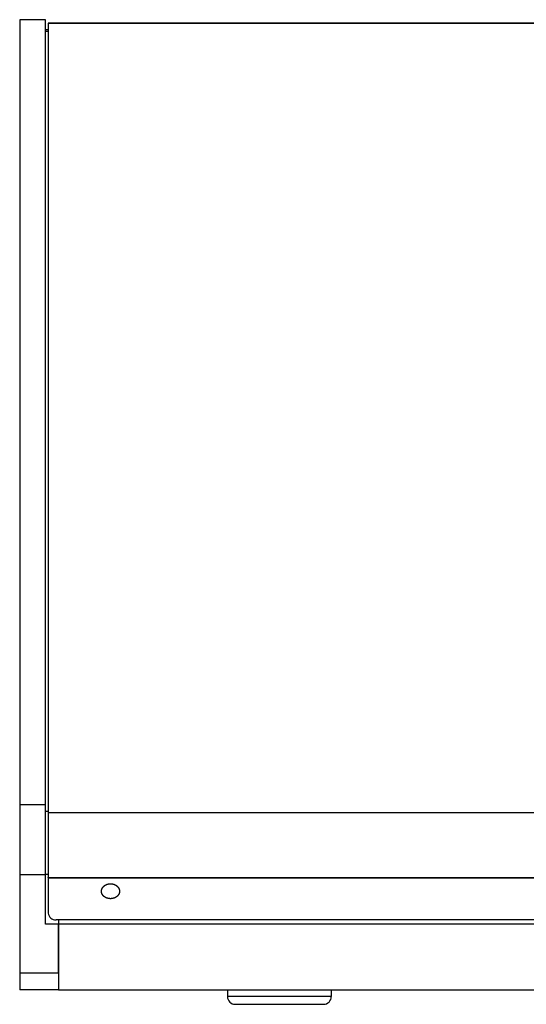
# Model space of a CAD drawing. Extents: x -1250 to 1450, y -1873 to 2139.
# Drawn here: x -800 to -605, y -1279 to -900 of the extents above; entities that cross this region are included whole.
import ezdxf

# ---------------------------------------------------------------- set-up
doc = ezdxf.new("R2010")
doc.units = 0
doc.header["$LTSCALE"] = 76.2
doc.layers.add('DATA', color=7, linetype='CONTINUOUS')

msp = doc.modelspace()

# ---------------------------------------------------------------- linework, layer by layer
at = {"layer": 'DATA', "color": 7, "linetype": 'CONTINUOUS'}
for p, q in [((-790, -899.51), (-800, -899.51)), ((-800, -899.51), (-800, -900)), ((-800, -900), (-800, -1201.94)), ((-790, -900), (-790, -899.51)), ((-790, -1201.94), (-790, -900)), ((-271, -900.86), (-789, -900.86)), ((-789, -900.86), (-789, -900.93)), ((-271, -900.93), (-789, -900.93)), ((-789, -900.93), (-789, -901.03)), ((-271, -901.03), (-789, -901.03)), ((-789, -901.03), (-789, -1204.83)), ((-789, -903.36), (-790, -903.36)), ((-790, -903.9), (-789, -903.9)), ((-790, -1201.94), (-800, -1201.94)), ((-800, -1201.94), (-800, -1228.9)), ((-790, -1228.9), (-790, -1201.94)), ((-790, -1204.34), (-789, -1204.34)), ((-789, -1204.83), (-271, -1204.83)), ((-789, -1204.83), (-789, -1205.34)), ((-789, -1205.34), (-789, -1229.88)), ((-790, -1228.57), (-789, -1228.57)), ((-800, -1228.9), (-800, -1266.79)), ((-790, -1228.9), (-800, -1228.9)), ((-790, -1247.87), (-790, -1228.9)), ((-789, -1229.88), (-271, -1229.88)), ((-789, -1229.99), (-789, -1229.88)), ((-789, -1229.99), (-271, -1229.99)), ((-789, -1229.99), (-789, -1243.62)), ((-274, -1246.27), (-786, -1246.27)), ((-785, -1246.27), (-785, -1247.87)), ((-785, -1246.27), (-785, -1247.87)), ((-785, -1247.87), (-790, -1247.87)), ((-275, -1247.87), (-785, -1247.87)), ((-785, -1266.79), (-785, -1247.87)), ((-785, -1247.87), (-785, -1273.16)), ((-785, -1266.79), (-800, -1266.79)), ((-800, -1266.79), (-800, -1273.16)), ((-785, -1273.16), (-800, -1273.16)), ((-785, -1273.16), (-599.5, -1273.16)), ((-720, -1273.16), (-720, -1275.76)), ((-680, -1273.16), (-680, -1275.76)), ((-632, -1273.16), (-632, -1273.16)), ((-680, -1275.76), (-720, -1275.76)), ((-717, -1278.76), (-683, -1278.76))]:
    msp.add_line(p, q, dxfattribs=at)
at = {"layer": 'DATA', "color": 7, "linetype": 'CONTINUOUS', "flags": 128}
msp.add_lwpolyline([(-766.77, -1232.71), (-766.75, -1232.7), (-766.72, -1232.68), (-766.69, -1232.67), (-766.67, -1232.66), (-766.64, -1232.65), (-766.62, -1232.64), (-766.59, -1232.63), (-766.57, -1232.62), (-766.54, -1232.61), (-766.52, -1232.6), (-766.49, -1232.59), (-766.46, -1232.58), (-766.44, -1232.57), (-766.41, -1232.56), (-766.39, -1232.55), (-766.36, -1232.54), (-766.33, -1232.53), (-766.31, -1232.52), (-766.28, -1232.51), (-766.25, -1232.51), (-766.23, -1232.5), (-766.2, -1232.49), (-766.17, -1232.48), (-766.15, -1232.47), (-766.12, -1232.47), (-766.09, -1232.46), (-766.07, -1232.45), (-766.04, -1232.45), (-766.01, -1232.44), (-765.99, -1232.43), (-765.96, -1232.43), (-765.93, -1232.42), (-765.91, -1232.41), (-765.88, -1232.41), (-765.85, -1232.4), (-765.82, -1232.4), (-765.8, -1232.39), (-765.77, -1232.39), (-765.74, -1232.38), (-765.71, -1232.38), (-765.69, -1232.37), (-765.66, -1232.37), (-765.63, -1232.36), (-765.6, -1232.36), (-765.58, -1232.36), (-765.55, -1232.35), (-765.52, -1232.35), (-765.49, -1232.35), (-765.46, -1232.34), (-765.43, -1232.34), (-765.41, -1232.34), (-765.38, -1232.34), (-765.35, -1232.33), (-765.32, -1232.33), (-765.29, -1232.33), (-765.26, -1232.33), (-765.24, -1232.33), (-765.21, -1232.33), (-765.18, -1232.33), (-765.15, -1232.32), (-765.12, -1232.32), (-765.09, -1232.32), (-765.06, -1232.32), (-765.03, -1232.32), (-765, -1232.32), (-764.98, -1232.32), (-764.95, -1232.32), (-764.92, -1232.32), (-764.89, -1232.33), (-764.86, -1232.33), (-764.83, -1232.33), (-764.8, -1232.33), (-764.77, -1232.33), (-764.75, -1232.33), (-764.72, -1232.33), (-764.69, -1232.34), (-764.66, -1232.34), (-764.63, -1232.34), (-764.6, -1232.34), (-764.58, -1232.35), (-764.55, -1232.35), (-764.52, -1232.35), (-764.49, -1232.36), (-764.46, -1232.36), (-764.44, -1232.36), (-764.41, -1232.37), (-764.38, -1232.37), (-764.35, -1232.38), (-764.32, -1232.38), (-764.3, -1232.39), (-764.27, -1232.39), (-764.24, -1232.4), (-764.21, -1232.4), (-764.19, -1232.41), (-764.16, -1232.41), (-764.13, -1232.42), (-764.11, -1232.43), (-764.08, -1232.43), (-764.05, -1232.44), (-764.03, -1232.45), (-764, -1232.45), (-763.97, -1232.46), (-763.94, -1232.47), (-763.92, -1232.47), (-763.89, -1232.48), (-763.86, -1232.49), (-763.84, -1232.5), (-763.81, -1232.51), (-763.79, -1232.51), (-763.76, -1232.52), (-763.73, -1232.53), (-763.71, -1232.54), (-763.68, -1232.55), (-763.65, -1232.56), (-763.63, -1232.57), (-763.6, -1232.58), (-763.58, -1232.59), (-763.55, -1232.6), (-763.52, -1232.61), (-763.5, -1232.62), (-763.47, -1232.63), (-763.45, -1232.64), (-763.42, -1232.65), (-763.4, -1232.66), (-763.37, -1232.67), (-763.35, -1232.68), (-763.32, -1232.7), (-763.3, -1232.71), (-763.27, -1232.72), (-763.25, -1232.73), (-763.22, -1232.75), (-763.2, -1232.76), (-763.17, -1232.77), (-763.15, -1232.78), (-763.12, -1232.8), (-763.1, -1232.81), (-763.08, -1232.82), (-763.05, -1232.84), (-763.03, -1232.85), (-763.01, -1232.86), (-762.98, -1232.88), (-762.96, -1232.89), (-762.94, -1232.9), (-762.91, -1232.92), (-762.89, -1232.93), (-762.87, -1232.95), (-762.85, -1232.96), (-762.82, -1232.98), (-762.8, -1232.99), (-762.78, -1233.01), (-762.76, -1233.02), (-762.74, -1233.04), (-762.72, -1233.05), (-762.7, -1233.07), (-762.68, -1233.08), (-762.66, -1233.1), (-762.63, -1233.12), (-762.61, -1233.13), (-762.59, -1233.15), (-762.57, -1233.16), (-762.55, -1233.18), (-762.54, -1233.2), (-762.52, -1233.21), (-762.5, -1233.23), (-762.48, -1233.25), (-762.46, -1233.27), (-762.44, -1233.28), (-762.42, -1233.3), (-762.4, -1233.32), (-762.38, -1233.34), (-762.37, -1233.35), (-762.35, -1233.37), (-762.33, -1233.39), (-762.31, -1233.41), (-762.3, -1233.43), (-762.28, -1233.44), (-762.26, -1233.46), (-762.24, -1233.48), (-762.23, -1233.5), (-762.21, -1233.52), (-762.19, -1233.54), (-762.18, -1233.56), (-762.16, -1233.58), (-762.15, -1233.6), (-762.13, -1233.62), (-762.11, -1233.64), (-762.1, -1233.66), (-762.08, -1233.68), (-762.07, -1233.7), (-762.05, -1233.72), (-762.04, -1233.74), (-762.02, -1233.76), (-762.01, -1233.78), (-762, -1233.8), (-761.98, -1233.82), (-761.97, -1233.84), (-761.95, -1233.87), (-761.94, -1233.89), (-761.93, -1233.91), (-761.91, -1233.93), (-761.9, -1233.95), (-761.89, -1233.97), (-761.88, -1233.99), (-761.87, -1234.01), (-761.85, -1234.04), (-761.84, -1234.06), (-761.83, -1234.08), (-761.82, -1234.1), (-761.81, -1234.12), (-761.8, -1234.14), (-761.79, -1234.17), (-761.78, -1234.19), (-761.77, -1234.21), (-761.76, -1234.23), (-761.75, -1234.25), (-761.74, -1234.28), (-761.73, -1234.3), (-761.72, -1234.32), (-761.71, -1234.34), (-761.71, -1234.36), (-761.7, -1234.39), (-761.69, -1234.41), (-761.68, -1234.43), (-761.67, -1234.45), (-761.67, -1234.48), (-761.66, -1234.5), (-761.65, -1234.52), (-761.65, -1234.54), (-761.64, -1234.57), (-761.63, -1234.59), (-761.63, -1234.61), (-761.62, -1234.64), (-761.62, -1234.66), (-761.61, -1234.68), (-761.61, -1234.7), (-761.6, -1234.73), (-761.6, -1234.75), (-761.59, -1234.77), (-761.59, -1234.8), (-761.59, -1234.82), (-761.58, -1234.84), (-761.58, -1234.87), (-761.58, -1234.89), (-761.57, -1234.91), (-761.57, -1234.94), (-761.57, -1234.96), (-761.57, -1234.98), (-761.57, -1235.01), (-761.56, -1235.03), (-761.56, -1235.05), (-761.56, -1235.08), (-761.56, -1235.1), (-761.56, -1235.13), (-761.56, -1235.15), (-761.56, -1235.17), (-761.56, -1235.2), (-761.56, -1235.22), (-761.56, -1235.25), (-761.56, -1235.27), (-761.56, -1235.29), (-761.56, -1235.32), (-761.56, -1235.34), (-761.56, -1235.37), (-761.57, -1235.39), (-761.57, -1235.41), (-761.57, -1235.44), (-761.57, -1235.46), (-761.57, -1235.48), (-761.58, -1235.51), (-761.58, -1235.53), (-761.58, -1235.55), (-761.59, -1235.58), (-761.59, -1235.6), (-761.59, -1235.62), (-761.6, -1235.65), (-761.6, -1235.67), (-761.61, -1235.69), (-761.61, -1235.72), (-761.62, -1235.74), (-761.62, -1235.76), (-761.63, -1235.78), (-761.63, -1235.81), (-761.64, -1235.83), (-761.65, -1235.85), (-761.65, -1235.88), (-761.66, -1235.9), (-761.67, -1235.92), (-761.67, -1235.94), (-761.68, -1235.97), (-761.69, -1235.99), (-761.7, -1236.01), (-761.71, -1236.03), (-761.71, -1236.05), (-761.72, -1236.08), (-761.73, -1236.1), (-761.74, -1236.12), (-761.75, -1236.14), (-761.76, -1236.17), (-761.77, -1236.19), (-761.78, -1236.21), (-761.79, -1236.23), (-761.8, -1236.25), (-761.81, -1236.27), (-761.82, -1236.3), (-761.83, -1236.32), (-761.84, -1236.34), (-761.85, -1236.36), (-761.87, -1236.38), (-761.88, -1236.4), (-761.89, -1236.42), (-761.9, -1236.45), (-761.91, -1236.47), (-761.93, -1236.49), (-761.94, -1236.51), (-761.95, -1236.53), (-761.97, -1236.55), (-761.98, -1236.57), (-762, -1236.59), (-762.01, -1236.62), (-762.02, -1236.64), (-762.04, -1236.66), (-762.05, -1236.68), (-762.07, -1236.7), (-762.08, -1236.72), (-762.1, -1236.74), (-762.11, -1236.76), (-762.13, -1236.78), (-762.15, -1236.8), (-762.16, -1236.82), (-762.18, -1236.84), (-762.19, -1236.86), (-762.21, -1236.88), (-762.23, -1236.9), (-762.24, -1236.91), (-762.26, -1236.93), (-762.28, -1236.95), (-762.3, -1236.97), (-762.31, -1236.99), (-762.33, -1237.01), (-762.35, -1237.03), (-762.37, -1237.04), (-762.38, -1237.06), (-762.4, -1237.08), (-762.42, -1237.1), (-762.44, -1237.11), (-762.46, -1237.13), (-762.48, -1237.15), (-762.5, -1237.17), (-762.52, -1237.18), (-762.54, -1237.2), (-762.55, -1237.22), (-762.57, -1237.23), (-762.59, -1237.25), (-762.61, -1237.27), (-762.63, -1237.28), (-762.66, -1237.3), (-762.68, -1237.31), (-762.7, -1237.33), (-762.72, -1237.34), (-762.74, -1237.36), (-762.76, -1237.37), (-762.78, -1237.39), (-762.8, -1237.41), (-762.82, -1237.42), (-762.85, -1237.43), (-762.87, -1237.45), (-762.89, -1237.46), (-762.91, -1237.48), (-762.94, -1237.49), (-762.96, -1237.51), (-762.98, -1237.52), (-763.01, -1237.53), (-763.03, -1237.55), (-763.05, -1237.56), (-763.08, -1237.57), (-763.1, -1237.59), (-763.12, -1237.6), (-763.15, -1237.61), (-763.17, -1237.63), (-763.2, -1237.64), (-763.22, -1237.65), (-763.25, -1237.66), (-763.27, -1237.68), (-763.3, -1237.69), (-763.32, -1237.7), (-763.35, -1237.71), (-763.37, -1237.72), (-763.4, -1237.73), (-763.42, -1237.75), (-763.45, -1237.76), (-763.47, -1237.77), (-763.5, -1237.78), (-763.52, -1237.79), (-763.55, -1237.8), (-763.58, -1237.81), (-763.6, -1237.82), (-763.63, -1237.83), (-763.65, -1237.84), (-763.68, -1237.85), (-763.71, -1237.86), (-763.73, -1237.87), (-763.76, -1237.87), (-763.79, -1237.88), (-763.81, -1237.89), (-763.84, -1237.9), (-763.86, -1237.91), (-763.89, -1237.92), (-763.92, -1237.92), (-763.94, -1237.93), (-763.97, -1237.94), (-764, -1237.94), (-764.03, -1237.95), (-764.05, -1237.96), (-764.08, -1237.96), (-764.11, -1237.97), (-764.13, -1237.98), (-764.16, -1237.98), (-764.19, -1237.99), (-764.21, -1237.99), (-764.24, -1238), (-764.27, -1238), (-764.3, -1238.01), (-764.32, -1238.01), (-764.35, -1238.02), (-764.38, -1238.02), (-764.41, -1238.03), (-764.44, -1238.03), (-764.46, -1238.04), (-764.49, -1238.04), (-764.52, -1238.04), (-764.55, -1238.05), (-764.58, -1238.05), (-764.6, -1238.05), (-764.63, -1238.06), (-764.66, -1238.06), (-764.69, -1238.06), (-764.72, -1238.06), (-764.75, -1238.06), (-764.77, -1238.07), (-764.8, -1238.07), (-764.83, -1238.07), (-764.86, -1238.07), (-764.89, -1238.07), (-764.92, -1238.07), (-764.95, -1238.07), (-764.98, -1238.07), (-765, -1238.07), (-765.03, -1238.07), (-765.06, -1238.07), (-765.09, -1238.07), (-765.12, -1238.07), (-765.15, -1238.07), (-765.18, -1238.07), (-765.21, -1238.07), (-765.24, -1238.07), (-765.26, -1238.07), (-765.29, -1238.07), (-765.32, -1238.06), (-765.35, -1238.06), (-765.38, -1238.06), (-765.41, -1238.06), (-765.43, -1238.06), (-765.46, -1238.05), (-765.49, -1238.05), (-765.52, -1238.05), (-765.55, -1238.04), (-765.58, -1238.04), (-765.6, -1238.04), (-765.63, -1238.03), (-765.66, -1238.03), (-765.69, -1238.02), (-765.71, -1238.02), (-765.74, -1238.01), (-765.77, -1238.01), (-765.8, -1238), (-765.82, -1238), (-765.85, -1237.99), (-765.88, -1237.99), (-765.91, -1237.98), (-765.93, -1237.98), (-765.96, -1237.97), (-765.99, -1237.96), (-766.01, -1237.96), (-766.04, -1237.95), (-766.07, -1237.94), (-766.09, -1237.94), (-766.12, -1237.93), (-766.15, -1237.92), (-766.17, -1237.92), (-766.2, -1237.91), (-766.23, -1237.9), (-766.25, -1237.89), (-766.28, -1237.88), (-766.31, -1237.87), (-766.33, -1237.87), (-766.36, -1237.86), (-766.39, -1237.85), (-766.41, -1237.84), (-766.44, -1237.83), (-766.46, -1237.82), (-766.49, -1237.81), (-766.52, -1237.8), (-766.54, -1237.79), (-766.57, -1237.78), (-766.59, -1237.77), (-766.62, -1237.76), (-766.64, -1237.75), (-766.67, -1237.73), (-766.69, -1237.72), (-766.72, -1237.71), (-766.75, -1237.7), (-766.77, -1237.69), (-766.8, -1237.68), (-766.82, -1237.66), (-766.85, -1237.65), (-766.87, -1237.64), (-766.89, -1237.63), (-766.92, -1237.61), (-766.94, -1237.6), (-766.97, -1237.59), (-766.99, -1237.57), (-767.01, -1237.56), (-767.04, -1237.55), (-767.06, -1237.53), (-767.08, -1237.52), (-767.11, -1237.51), (-767.13, -1237.49), (-767.15, -1237.48), (-767.17, -1237.46), (-767.2, -1237.45), (-767.22, -1237.43), (-767.24, -1237.42), (-767.26, -1237.41), (-767.28, -1237.39), (-767.31, -1237.37), (-767.33, -1237.36), (-767.35, -1237.34), (-767.37, -1237.33), (-767.39, -1237.31), (-767.41, -1237.3), (-767.43, -1237.28), (-767.45, -1237.27), (-767.47, -1237.25), (-767.49, -1237.23), (-767.51, -1237.22), (-767.53, -1237.2), (-767.55, -1237.18), (-767.57, -1237.17), (-767.59, -1237.15), (-767.61, -1237.13), (-767.63, -1237.11), (-767.65, -1237.1), (-767.66, -1237.08), (-767.68, -1237.06), (-767.7, -1237.04), (-767.72, -1237.03), (-767.74, -1237.01), (-767.75, -1236.99), (-767.77, -1236.97), (-767.79, -1236.95), (-767.81, -1236.93), (-767.82, -1236.91), (-767.84, -1236.9), (-767.86, -1236.88), (-767.87, -1236.86), (-767.89, -1236.84), (-767.9, -1236.82), (-767.92, -1236.8), (-767.94, -1236.78), (-767.95, -1236.76), (-767.97, -1236.74), (-767.98, -1236.72), (-768, -1236.7), (-768.01, -1236.68), (-768.03, -1236.66), (-768.04, -1236.64), (-768.06, -1236.62), (-768.07, -1236.59), (-768.09, -1236.57), (-768.1, -1236.55), (-768.11, -1236.53), (-768.13, -1236.51), (-768.14, -1236.49), (-768.15, -1236.47), (-768.16, -1236.45), (-768.18, -1236.42), (-768.19, -1236.4), (-768.2, -1236.38), (-768.21, -1236.36), (-768.22, -1236.34), (-768.24, -1236.32), (-768.25, -1236.3), (-768.26, -1236.27), (-768.27, -1236.25), (-768.28, -1236.23), (-768.29, -1236.21), (-768.3, -1236.19), (-768.31, -1236.17), (-768.32, -1236.14), (-768.33, -1236.12), (-768.34, -1236.1), (-768.34, -1236.08), (-768.35, -1236.05), (-768.36, -1236.03), (-768.37, -1236.01), (-768.38, -1235.99), (-768.38, -1235.97), (-768.39, -1235.94), (-768.4, -1235.92), (-768.41, -1235.9), (-768.41, -1235.88), (-768.42, -1235.85), (-768.43, -1235.83), (-768.43, -1235.81), (-768.44, -1235.78), (-768.44, -1235.76), (-768.45, -1235.74), (-768.45, -1235.72), (-768.46, -1235.69), (-768.46, -1235.67), (-768.47, -1235.65), (-768.47, -1235.62), (-768.48, -1235.6), (-768.48, -1235.58), (-768.48, -1235.55), (-768.49, -1235.53), (-768.49, -1235.51), (-768.49, -1235.48), (-768.49, -1235.46), (-768.5, -1235.44), (-768.5, -1235.41), (-768.5, -1235.39), (-768.5, -1235.37), (-768.5, -1235.34), (-768.51, -1235.32), (-768.51, -1235.29), (-768.51, -1235.27), (-768.51, -1235.25), (-768.51, -1235.22), (-768.51, -1235.2), (-768.51, -1235.17), (-768.51, -1235.15), (-768.51, -1235.13), (-768.51, -1235.1), (-768.51, -1235.08), (-768.5, -1235.05), (-768.5, -1235.03), (-768.5, -1235.01), (-768.5, -1234.98), (-768.5, -1234.96), (-768.49, -1234.94), (-768.49, -1234.91), (-768.49, -1234.89), (-768.49, -1234.87), (-768.48, -1234.84), (-768.48, -1234.82), (-768.48, -1234.8), (-768.47, -1234.77), (-768.47, -1234.75), (-768.46, -1234.73), (-768.46, -1234.7), (-768.45, -1234.68), (-768.45, -1234.66), (-768.44, -1234.64), (-768.44, -1234.61), (-768.43, -1234.59), (-768.43, -1234.57), (-768.42, -1234.54), (-768.41, -1234.52), (-768.41, -1234.5), (-768.4, -1234.48), (-768.39, -1234.45), (-768.38, -1234.43), (-768.38, -1234.41), (-768.37, -1234.39), (-768.36, -1234.36), (-768.35, -1234.34), (-768.34, -1234.32), (-768.34, -1234.3), (-768.33, -1234.28), (-768.32, -1234.25), (-768.31, -1234.23), (-768.3, -1234.21), (-768.29, -1234.19), (-768.28, -1234.17), (-768.27, -1234.14), (-768.26, -1234.12), (-768.25, -1234.1), (-768.24, -1234.08), (-768.22, -1234.06), (-768.21, -1234.04), (-768.2, -1234.01), (-768.19, -1233.99), (-768.18, -1233.97), (-768.16, -1233.95), (-768.15, -1233.93), (-768.14, -1233.91), (-768.13, -1233.89), (-768.11, -1233.87), (-768.1, -1233.84), (-768.09, -1233.82), (-768.07, -1233.8), (-768.06, -1233.78), (-768.04, -1233.76), (-768.03, -1233.74), (-768.01, -1233.72), (-768, -1233.7), (-767.98, -1233.68), (-767.97, -1233.66), (-767.95, -1233.64), (-767.94, -1233.62), (-767.92, -1233.6), (-767.9, -1233.58), (-767.89, -1233.56), (-767.87, -1233.54), (-767.86, -1233.52), (-767.84, -1233.5), (-767.82, -1233.48), (-767.81, -1233.46), (-767.79, -1233.44), (-767.77, -1233.43), (-767.75, -1233.41), (-767.74, -1233.39), (-767.72, -1233.37), (-767.7, -1233.35), (-767.68, -1233.34), (-767.66, -1233.32), (-767.65, -1233.3), (-767.63, -1233.28), (-767.61, -1233.27), (-767.59, -1233.25), (-767.57, -1233.23), (-767.55, -1233.21), (-767.53, -1233.2), (-767.51, -1233.18), (-767.49, -1233.16), (-767.47, -1233.15), (-767.45, -1233.13), (-767.43, -1233.12), (-767.41, -1233.1), (-767.39, -1233.08), (-767.37, -1233.07), (-767.35, -1233.05), (-767.33, -1233.04), (-767.31, -1233.02), (-767.28, -1233.01), (-767.26, -1232.99), (-767.24, -1232.98), (-767.22, -1232.96), (-767.2, -1232.95), (-767.17, -1232.93), (-767.15, -1232.92), (-767.13, -1232.9), (-767.11, -1232.89), (-767.08, -1232.88), (-767.06, -1232.86), (-767.04, -1232.85), (-767.01, -1232.84), (-766.99, -1232.82), (-766.97, -1232.81), (-766.94, -1232.8), (-766.92, -1232.78), (-766.89, -1232.77), (-766.87, -1232.76), (-766.85, -1232.75), (-766.82, -1232.73), (-766.8, -1232.72), (-766.77, -1232.71), (-766.77, -1232.71)], close=True, dxfattribs=at)
at = {"layer": 'DATA', "color": 7, "linetype": 'CONTINUOUS'}
for centre, radius, start, end in [((-786.17, -1243.43), 2.84, 183.7721, 273.3426), ((-717, -1275.76), 3, 180, 270), ((-683, -1275.76), 3, 270, 0)]:
    msp.add_arc(centre, radius, start, end, dxfattribs=at)

doc.saveas('drawing.dxf')
